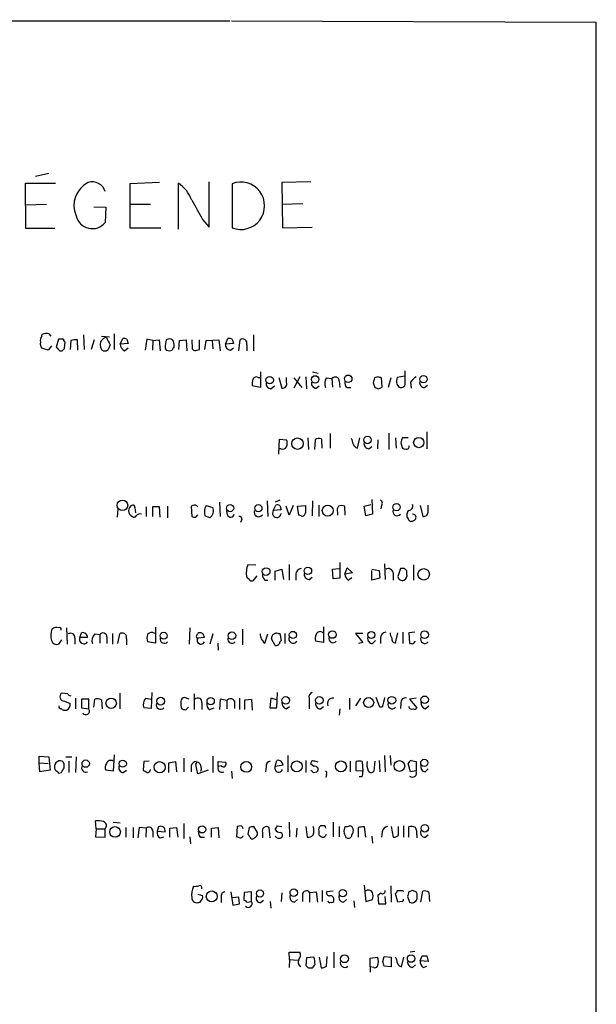
# Model space of a CAD drawing. Extents: x 12 to 1057, y 669 to 1571.
# Drawn here: x 976 to 1057, y 1381 to 1519 of the extents above; entities that cross this region are included whole.
import ezdxf

# ---------------------------------------------------------------- set-up
doc = ezdxf.new("R2010")
doc.units = 0
doc.header["$MEASUREMENT"] = 0
doc.layers.add('MAIN', color=5, linetype='CONTINUOUS')

msp = doc.modelspace()

# ---------------------------------------------------------------- linework, layer by layer
at = {"layer": 'MAIN'}
for p, q in [((785.4527, 1518.8044), (1005.2473, 1518.6351)), ((1005.5013, 1518.6351), (1056.4707, 1518.4657)), ((1056.4707, 1518.4657), (1056.5553, 1199.1031)), ((979.932, 1497.2991), (978.0693, 1496.8757)), ((995.426, 1496.0291), (991.2773, 1495.8597)), ((1002.3687, 1489.7637), (1002.3687, 1496.1137)), ((1016.5927, 1496.1137), (1012.5287, 1496.0291)), ((1012.5287, 1496.0291), (1012.6133, 1489.6791)), ((976.7147, 1489.5944), (976.63, 1495.9444)), ((976.63, 1495.9444), (980.8633, 1495.9444)), ((991.2773, 1495.8597), (991.2773, 1489.6791)), ((998.0507, 1489.5097), (998.0507, 1495.9444)), ((1005.586, 1495.8597), (1005.586, 1489.6791)), ((976.63, 1492.8964), (979.5933, 1492.9811)), ((986.1973, 1492.6424), (987.8907, 1492.5577)), ((987.8907, 1492.5577), (987.806, 1490.4411)), ((991.362, 1492.9811), (994.156, 1492.9811)), ((1012.5287, 1492.9811), (1015.492, 1493.0657)), ((1001.4373, 1490.8644), (1002.3687, 1489.7637)), ((980.7787, 1489.5944), (976.7147, 1489.5944)), ((991.2773, 1489.6791), (995.5953, 1489.6791)), ((1012.6133, 1489.6791), (1016.762, 1489.7637)), ((978.916, 1474.5237), (979.0007, 1474.7777)), ((979.932, 1474.8624), (980.186, 1474.5237)), ((981.2867, 1474.1004), (980.948, 1472.9997)), ((981.964, 1474.1004), (981.2867, 1474.1004)), ((983.996, 1472.5764), (983.9113, 1474.0157)), ((984.758, 1474.6931), (984.8427, 1472.6611)), ((986.282, 1474.0157), (985.8587, 1472.6611)), ((987.298, 1474.5237), (988.3987, 1474.4391)), ((989.076, 1474.8624), (989.076, 1472.6611)), ((989.9227, 1473.4231), (990.2613, 1474.1851)), ((990.854, 1474.1004), (991.0233, 1473.5077)), ((993.648, 1474.1004), (993.394, 1472.5764)), ((994.4947, 1473.9311), (993.648, 1474.1004)), ((994.4947, 1473.9311), (995.3413, 1474.0157)), ((995.3413, 1474.0157), (995.5107, 1472.4917)), ((996.6113, 1474.1004), (996.3573, 1474.0157)), ((998.22, 1473.9311), (999.1513, 1474.0157)), ((999.1513, 1474.0157), (999.236, 1472.4917)), ((999.9133, 1474.0157), (999.998, 1472.7457)), ((1001.014, 1472.6611), (1001.014, 1474.0157)), ((1001.9453, 1473.9311), (1003.7233, 1474.0157)), ((1003.7233, 1474.0157), (1003.8927, 1472.4917)), ((1004.6547, 1473.4231), (1004.9933, 1474.1851)), ((1005.586, 1474.1004), (1005.7553, 1473.5077)), ((1006.5173, 1472.4917), (1006.6867, 1474.0157)), ((1008.5493, 1474.6931), (1008.5493, 1472.4917)), ((979.8473, 1472.5764), (978.916, 1472.8304)), ((980.2707, 1473.1691), (979.8473, 1472.5764)), ((982.1333, 1472.8304), (982.218, 1473.6771)), ((982.98, 1473.9311), (982.8953, 1472.6611)), ((988.4833, 1473.3384), (988.2293, 1472.6611)), ((991.0233, 1473.5077), (989.9227, 1473.4231)), ((990.5153, 1472.4917), (991.0233, 1472.9151)), ((994.4947, 1473.9311), (994.41, 1472.5764)), ((996.188, 1472.9151), (996.3573, 1472.5764)), ((998.1353, 1472.6611), (998.22, 1473.9311)), ((1000.6753, 1472.5764), (1001.014, 1472.6611)), ((1001.776, 1472.6611), (1001.9453, 1473.9311)), ((1002.792, 1473.9311), (1002.8767, 1472.7457)), ((1005.7553, 1473.5077), (1004.6547, 1473.4231)), ((1005.332, 1472.5764), (1005.7553, 1472.9151)), ((1007.618, 1473.3384), (1007.618, 1472.4917)), ((981.456, 1472.4917), (981.7947, 1472.4917)), ((1009.2267, 1468.7664), (1009.5653, 1468.7664)), ((1009.5653, 1469.5284), (1009.5653, 1467.3271)), ((1012.1053, 1468.7664), (1012.5287, 1467.2424)), ((1013.206, 1468.0891), (1013.206, 1468.7664)), ((1015.0687, 1468.8511), (1014.222, 1467.2424)), ((1014.222, 1468.6817), (1015.3227, 1467.3271)), ((1015.9153, 1468.8511), (1016, 1467.1577)), ((1016.8467, 1469.5284), (1017.6087, 1469.3591)), ((1018.794, 1468.6817), (1019.556, 1468.5971)), ((1019.556, 1468.5971), (1019.6407, 1467.4117)), ((1025.9907, 1468.8511), (1025.4827, 1468.6817)), ((1026.5833, 1467.4117), (1026.4987, 1468.6817)), ((1027.7687, 1468.6817), (1027.43, 1467.3271)), ((1029.716, 1468.9357), (1028.7, 1468.7664)), ((1029.8007, 1467.9197), (1029.8007, 1469.6977)), ((1009.5653, 1467.3271), (1008.38, 1467.5811)), ((1011.0047, 1467.1577), (1011.5127, 1467.5811)), ((1017.3547, 1467.2424), (1017.778, 1467.5811)), ((1020.572, 1468.2584), (1020.6567, 1467.3271)), ((1021.6727, 1467.3271), (1022.1807, 1467.3271)), ((1025.3133, 1468.0044), (1025.5673, 1467.3271)), ((1026.0753, 1467.1577), (1026.5833, 1467.4117)), ((1028.6153, 1467.8351), (1028.8693, 1467.4964)), ((1030.5627, 1468.0891), (1030.6473, 1467.2424)), ((1032.51, 1467.3271), (1032.9333, 1467.6657)), ((1016.1693, 1460.2997), (1016.254, 1458.6911)), ((1019.302, 1460.8924), (1019.302, 1458.8604)), ((1023.112, 1458.8604), (1023.4507, 1460.2997)), ((1027.5147, 1460.9771), (1027.5147, 1458.6911)), ((1028.446, 1460.2997), (1028.5307, 1458.8604)), ((1030.224, 1460.2997), (1029.3773, 1460.2997)), ((1032.8487, 1461.1464), (1032.8487, 1458.7757)), ((1012.1053, 1458.0137), (1012.19, 1460.1304)), ((1012.19, 1460.1304), (1013.206, 1460.0457)), ((1017.1853, 1460.0457), (1017.1007, 1458.6911)), ((1018.2013, 1458.8604), (1018.1167, 1460.1304)), ((1024.7207, 1458.7757), (1025.144, 1459.1144)), ((1025.9907, 1460.0457), (1025.906, 1458.7757)), ((1029.208, 1459.6224), (1029.3773, 1458.9451)), ((1012.444, 1458.7757), (1012.1053, 1458.7757)), ((991.9547, 1450.5631), (992.0393, 1449.8011)), ((993.5633, 1450.6477), (993.5633, 1449.2931)), ((995.426, 1450.6477), (994.41, 1450.6477)), ((994.41, 1450.6477), (994.41, 1449.2931)), ((995.5107, 1449.2084), (995.426, 1450.6477)), ((996.5267, 1450.7324), (996.5267, 1449.1237)), ((1000.0827, 1450.8171), (999.8287, 1450.7324)), ((999.8287, 1450.7324), (999.9133, 1449.2931)), ((1001.9453, 1450.8171), (1002.8767, 1450.5631)), ((1003.808, 1451.3251), (1003.8927, 1449.2931)), ((1010.4967, 1451.4944), (1010.5813, 1449.2931)), ((1011.3433, 1450.1397), (1011.682, 1450.9017)), ((1012.2747, 1451.5791), (1011.5973, 1451.3251)), ((1012.2747, 1450.8171), (1012.444, 1450.2244)), ((1013.5447, 1449.4624), (1013.1213, 1450.7324)), ((1014.1373, 1450.8171), (1013.5447, 1449.4624)), ((1014.73, 1450.7324), (1015.8307, 1450.8171)), ((1014.8993, 1449.4624), (1014.73, 1450.7324)), ((1016.8467, 1451.4944), (1016.762, 1449.3777)), ((1017.6933, 1450.9017), (1017.6933, 1449.2931)), ((1021.4187, 1449.4624), (1021.334, 1450.7324)), ((1024.0433, 1450.7324), (1024.9747, 1450.9864)), ((1024.2973, 1449.3777), (1024.0433, 1450.7324)), ((1025.144, 1451.6637), (1025.2287, 1449.6317)), ((1026.4987, 1450.9017), (1026.414, 1450.3937)), ((1031.9173, 1450.8171), (1032.256, 1449.2931)), ((1033.018, 1450.0551), (1033.018, 1450.9017)), ((989.584, 1450.3091), (989.4993, 1449.2084)), ((1000.506, 1449.2084), (1000.76, 1449.5471)), ((1002.4533, 1449.1237), (1001.776, 1449.3777)), ((1004.9087, 1449.5471), (1004.824, 1450.1397)), ((1012.444, 1450.2244), (1011.3433, 1450.1397)), ((1015.238, 1449.3777), (1014.8993, 1449.4624)), ((1020.318, 1449.8857), (1020.318, 1449.4624)), ((1025.2287, 1449.6317), (1024.2973, 1449.3777)), ((1006.9407, 1448.8697), (1006.7713, 1448.4464)), ((1007.7873, 1442.6044), (1008.888, 1442.5197)), ((1013.5447, 1442.6044), (1013.5447, 1440.4031)), ((1020.6567, 1442.8584), (1020.6567, 1440.6571)), ((1026.922, 1442.6891), (1027.0067, 1440.4877)), ((1030.986, 1442.5197), (1030.986, 1440.4031)), ((1009.0573, 1440.9957), (1008.4647, 1440.3184)), ((1011.5973, 1441.6731), (1012.5287, 1441.9271)), ((1011.5973, 1440.4031), (1011.5973, 1441.6731)), ((1012.5287, 1441.9271), (1012.7827, 1440.4877)), ((1014.476, 1441.2497), (1014.476, 1440.4031)), ((1019.6407, 1441.9271), (1020.572, 1442.0117)), ((1019.7253, 1440.5724), (1019.6407, 1441.9271)), ((1021.334, 1441.2497), (1021.6727, 1442.0964)), ((1022.4347, 1441.4191), (1021.334, 1441.2497)), ((1021.6727, 1442.0964), (1022.4347, 1441.4191)), ((1025.144, 1441.9271), (1026.16, 1441.7577)), ((1025.144, 1440.4031), (1025.144, 1441.7577)), ((1026.16, 1441.7577), (1026.2447, 1440.6571)), ((1028.1073, 1441.4191), (1028.1073, 1440.4031)), ((1029.1233, 1442.0117), (1028.7847, 1440.9111)), ((1029.716, 1442.0117), (1029.1233, 1442.0117)), ((1030.0547, 1441.2497), (1030.0547, 1441.6731)), ((1007.9567, 1440.4877), (1007.618, 1440.7417)), ((1010.158, 1440.4031), (1010.5813, 1440.4031)), ((1016.3387, 1440.4877), (1016.762, 1440.8264)), ((1020.6567, 1440.6571), (1019.7253, 1440.5724)), ((1021.842, 1440.4031), (1022.35, 1440.7417)), ((1026.2447, 1440.6571), (1025.144, 1440.4031)), ((982.3873, 1433.7144), (982.472, 1431.4284)), ((984.25, 1432.3597), (984.504, 1433.0371)), ((986.3667, 1432.8677), (987.044, 1432.7831)), ((987.044, 1432.7831), (987.044, 1431.5977)), ((988.822, 1432.9524), (988.822, 1431.4284)), ((989.584, 1431.5131), (989.838, 1432.8677)), ((994.8333, 1433.7991), (994.8333, 1431.5977)), ((999.6593, 1433.7144), (999.5747, 1431.4284)), ((1000.5907, 1432.6137), (1000.76, 1432.9524)), ((1002.8767, 1432.8677), (1002.4533, 1431.4284)), ((1007.0253, 1433.5451), (1007.0253, 1431.3437)), ((1010.158, 1431.5977), (1010.5813, 1432.8677)), ((1012.0207, 1432.9524), (1012.2747, 1432.9524)), ((1012.2747, 1432.9524), (1012.444, 1431.9364)), ((1012.952, 1432.9524), (1012.952, 1431.5131)), ((1018.3707, 1433.8837), (1018.3707, 1431.6824)), ((1023.874, 1432.9524), (1022.858, 1432.9524)), ((1022.858, 1432.9524), (1023.874, 1431.6824)), ((1028.446, 1431.5977), (1028.7847, 1433.0371)), ((1029.462, 1433.1217), (1029.462, 1431.5131)), ((1031.1553, 1433.1217), (1030.3087, 1433.0371)), ((1030.3087, 1433.0371), (1030.3933, 1431.5977)), ((981.71, 1432.0211), (981.2867, 1431.4284)), ((983.5727, 1432.2751), (983.5727, 1431.4284)), ((985.3507, 1432.3597), (984.25, 1432.3597)), ((988.06, 1432.4444), (988.06, 1431.5131)), ((990.7693, 1432.1904), (990.7693, 1431.3437)), ((994.8333, 1431.5977), (993.7327, 1431.7671)), ((1001.6913, 1432.3597), (1000.76, 1432.2751)), ((1003.554, 1431.5977), (1003.6387, 1430.5817)), ((1009.9887, 1431.6824), (1010.158, 1431.5977)), ((1011.5973, 1431.2591), (1011.0893, 1432.1904)), ((1018.3707, 1431.6824), (1017.27, 1431.8517)), ((1023.874, 1431.6824), (1023.2813, 1431.5131)), ((1025.2287, 1431.5131), (1025.652, 1431.9364)), ((1026.3293, 1432.3597), (1026.3293, 1431.5131)), ((1030.986, 1431.5131), (1031.24, 1431.8517)), ((982.5567, 1424.4857), (981.71, 1424.5704)), ((989.838, 1424.5704), (989.838, 1422.3691)), ((994.3253, 1424.6551), (994.2407, 1422.4537)), ((1000.252, 1424.4857), (1000.252, 1422.2844)), ((1011.8513, 1422.5384), (1011.936, 1424.6551)), ((982.1333, 1423.4697), (982.8953, 1423.1311)), ((983.6573, 1423.8931), (983.6573, 1422.3691)), ((985.52, 1423.7237), (984.504, 1423.7237)), ((984.504, 1423.7237), (984.504, 1422.5384)), ((985.52, 1422.3691), (985.52, 1423.7237)), ((986.1973, 1422.6231), (986.3667, 1423.7237)), ((987.298, 1423.6391), (987.3827, 1422.3691)), ((993.4787, 1423.8931), (994.2407, 1423.7237)), ((999.5747, 1423.7237), (998.8973, 1423.9777)), ((1001.3527, 1423.2157), (1001.3527, 1422.2844)), ((1003.8927, 1423.7237), (1003.808, 1422.2844)), ((1004.824, 1423.5544), (1003.8927, 1423.7237)), ((1004.824, 1423.5544), (1004.824, 1422.3691)), ((1005.9247, 1423.4697), (1005.9247, 1422.4537)), ((1006.602, 1423.8931), (1006.602, 1422.2844)), ((1007.364, 1423.6391), (1008.2953, 1423.7237)), ((1007.364, 1422.2844), (1007.364, 1423.6391)), ((1008.2953, 1423.7237), (1008.38, 1422.1997)), ((1011.0047, 1423.8931), (1010.8353, 1422.5384)), ((1011.8513, 1423.6391), (1011.0047, 1423.8931)), ((1016.3387, 1423.8931), (1016.3387, 1422.3691)), ((1022.0113, 1423.8931), (1022.0113, 1422.2844)), ((1023.5353, 1423.8931), (1022.858, 1422.7924)), ((1026.2447, 1422.6231), (1025.7367, 1423.9777)), ((1029.208, 1423.1311), (1029.1233, 1422.4537)), ((1031.3247, 1423.8931), (1030.3933, 1423.7237)), ((1030.3933, 1423.7237), (1031.4093, 1422.5384)), ((984.504, 1422.5384), (985.52, 1422.3691)), ((994.2407, 1422.4537), (993.2247, 1422.5384)), ((999.1513, 1422.2844), (999.49, 1422.6231)), ((1002.4533, 1422.2844), (1003.046, 1422.5384)), ((1010.8353, 1422.5384), (1011.8513, 1422.5384)), ((1013.1213, 1422.3691), (1013.6293, 1422.7077)), ((1017.9473, 1422.3691), (1018.3707, 1422.7077)), ((1020.6567, 1422.3691), (1020.572, 1421.5224)), ((1026.5833, 1422.6231), (1026.2447, 1422.6231)), ((1032.5947, 1422.3691), (1033.1027, 1422.7924)), ((978.5773, 1414.8337), (978.5773, 1415.7651)), ((978.5773, 1415.7651), (979.932, 1415.6804)), ((978.5773, 1414.8337), (979.8473, 1414.7491)), ((978.662, 1413.5637), (978.5773, 1414.8337)), ((979.932, 1415.6804), (980.1013, 1413.8177)), ((982.3027, 1415.6804), (983.1493, 1415.6804)), ((982.726, 1415.0877), (982.726, 1413.4791)), ((983.742, 1415.6804), (983.6573, 1413.4791)), ((989.076, 1415.9344), (988.9067, 1413.6484)), ((993.2247, 1415.0031), (993.14, 1413.8177)), ((993.9867, 1415.0877), (993.2247, 1415.0031)), ((996.696, 1414.8337), (997.6273, 1415.0031)), ((996.696, 1413.4791), (996.696, 1414.8337)), ((997.6273, 1415.0031), (997.7967, 1413.5637)), ((998.8127, 1415.5111), (998.8127, 1413.5637)), ((1002.8767, 1415.7651), (1002.8767, 1413.4791)), ((1003.6387, 1414.3257), (1003.6387, 1415.0031)), ((1003.6387, 1415.0031), (1004.6547, 1414.9184)), ((1011.5973, 1414.3257), (1011.8513, 1415.1724)), ((1013.3753, 1415.8497), (1013.3753, 1413.5637)), ((1015.9153, 1415.1724), (1015.9153, 1413.4791)), ((1022.096, 1415.0877), (1022.096, 1413.5637)), ((1022.9427, 1413.7331), (1022.9427, 1415.0031)), ((1023.7893, 1415.0031), (1023.874, 1413.6484)), ((1025.5673, 1415.0877), (1025.398, 1413.6484)), ((1026.16, 1415.1724), (1026.2447, 1413.5637)), ((1026.922, 1415.8497), (1027.0067, 1413.5637)), ((1027.684, 1415.8497), (1027.7687, 1414.4951)), ((1030.5627, 1413.5637), (1030.224, 1414.7491)), ((1030.6473, 1415.1724), (1031.3247, 1415.0031)), ((1031.3247, 1415.0031), (1031.3247, 1413.7331)), ((980.1013, 1413.8177), (978.662, 1413.5637)), ((981.2867, 1413.3944), (981.71, 1413.4791)), ((988.9067, 1413.6484), (987.8907, 1413.8177)), ((990.346, 1413.4791), (990.7693, 1413.8177)), ((999.8287, 1414.4104), (999.8287, 1413.5637)), ((1000.76, 1413.3097), (1000.506, 1414.5797)), ((1002.1993, 1413.8177), (1000.76, 1413.3097)), ((1004.062, 1414.4104), (1003.6387, 1414.3257)), ((1005.5013, 1413.6484), (1005.586, 1412.6324)), ((1010.3273, 1414.3257), (1010.2427, 1413.5637)), ((1012.698, 1414.4951), (1011.5973, 1414.3257)), ((1017.016, 1414.3257), (1016.5927, 1414.6644)), ((1016.9313, 1413.4791), (1017.4393, 1413.5637)), ((1023.874, 1413.6484), (1022.9427, 1413.7331)), ((1031.3247, 1413.7331), (1030.5627, 1413.5637)), ((1032.5947, 1413.5637), (1033.018, 1413.9871)), ((1018.794, 1413.2251), (1018.7093, 1412.8017)), ((1023.7893, 1412.8864), (1023.366, 1412.8864)), ((986.536, 1405.6051), (986.4513, 1406.7057)), ((988.9067, 1406.5364), (989.9227, 1406.4517)), ((1013.5447, 1406.5364), (1013.6293, 1404.5044)), ((1019.7253, 1406.5364), (1019.7253, 1404.5044)), ((986.536, 1405.6051), (986.4513, 1404.5044)), ((986.536, 1405.6051), (987.806, 1405.6051)), ((987.806, 1404.4197), (987.806, 1405.6051)), ((990.6847, 1405.7744), (990.6847, 1404.4197)), ((991.7007, 1405.7744), (991.7007, 1404.3351)), ((992.5473, 1405.7744), (992.378, 1404.3351)), ((993.5633, 1405.6897), (992.5473, 1405.7744)), ((993.5633, 1405.6897), (993.4787, 1404.4197)), ((994.4947, 1405.2664), (994.4947, 1404.4197)), ((995.2567, 1405.8591), (995.0873, 1405.2664)), ((995.0873, 1405.2664), (996.188, 1405.1817)), ((996.8653, 1405.6897), (997.7967, 1405.7744)), ((996.8653, 1404.4197), (996.8653, 1405.6897)), ((997.7967, 1405.7744), (997.966, 1404.4197)), ((998.8127, 1406.3671), (998.8127, 1404.2504)), ((1002.7073, 1405.6897), (1003.6387, 1405.7744)), ((1002.7073, 1404.4197), (1002.7073, 1405.6897)), ((1003.6387, 1405.7744), (1003.7233, 1404.3351)), ((1006.2633, 1405.9437), (1006.1787, 1404.5044)), ((1006.856, 1406.0284), (1006.2633, 1405.9437)), ((1007.9567, 1405.7744), (1007.7873, 1404.8431)), ((1009.142, 1405.0971), (1008.634, 1405.9437)), ((1009.142, 1404.7584), (1009.142, 1405.0971)), ((1009.8193, 1405.0971), (1009.8193, 1404.3351)), ((1010.92, 1404.3351), (1010.7507, 1405.7744)), ((1011.936, 1406.0284), (1012.5287, 1405.9437)), ((1014.6453, 1405.6897), (1014.5607, 1404.4197)), ((1015.9153, 1405.9437), (1016.0847, 1404.4197)), ((1017.6933, 1405.2664), (1017.6933, 1404.7584)), ((1018.54, 1406.0284), (1017.9473, 1406.0284)), ((1020.572, 1405.9437), (1020.572, 1404.5044)), ((1023.1967, 1405.7744), (1023.1967, 1404.4197)), ((1024.2973, 1404.4197), (1024.128, 1405.8591)), ((1026.5833, 1405.1817), (1026.4987, 1404.4197)), ((1027.8533, 1405.9437), (1028.1073, 1404.4197)), ((1028.8693, 1404.6737), (1028.8693, 1405.9437)), ((1029.5467, 1406.0284), (1029.5467, 1404.4197)), ((1030.3087, 1404.4197), (1030.3087, 1405.8591)), ((986.4513, 1404.5044), (987.806, 1404.4197)), ((995.5107, 1404.3351), (996.0187, 1404.5044)), ((999.6593, 1404.5044), (999.744, 1403.4884)), ((1001.1833, 1404.4197), (1001.6913, 1404.4197)), ((1025.144, 1404.5891), (1025.2287, 1403.5731)), ((1031.4093, 1404.7584), (1031.4093, 1404.3351)), ((1032.5947, 1404.4197), (1033.018, 1404.7584)), ((1018.2013, 1396.9691), (1018.2013, 1395.4451)), ((1019.7253, 1396.8844), (1018.794, 1396.7997)), ((1024.0433, 1397.7311), (1024.2973, 1395.4451)), ((1027.7687, 1397.6464), (1027.8533, 1395.3604)), ((1029.3773, 1396.9691), (1029.5467, 1396.8844)), ((1030.8167, 1396.9691), (1030.3087, 1396.7997)), ((1032.002, 1395.3604), (1032.256, 1396.8844)), ((1000.76, 1396.4611), (1001.4373, 1396.2917)), ((1004.062, 1395.9531), (1004.062, 1395.2757)), ((1005.4167, 1396.7997), (1005.6707, 1394.9371)), ((1006.5173, 1396.0377), (1005.586, 1395.9531)), ((1006.602, 1395.1064), (1006.5173, 1396.0377)), ((1007.2793, 1396.7151), (1007.1947, 1395.6144)), ((1008.2953, 1396.7997), (1007.2793, 1396.7151)), ((1007.618, 1395.3604), (1008.2953, 1395.4451)), ((1008.2953, 1395.4451), (1008.2953, 1396.7997)), ((1009.5653, 1395.2757), (1009.9887, 1395.6144)), ((1010.92, 1395.4451), (1011.0047, 1394.5137)), ((1012.5287, 1396.6304), (1012.444, 1395.4451)), ((1014.3067, 1395.3604), (1014.73, 1395.6991)), ((1015.4073, 1396.3764), (1015.4073, 1395.4451)), ((1016.4233, 1396.7151), (1017.3547, 1396.7997)), ((1016.4233, 1396.7151), (1016.4233, 1395.3604)), ((1017.3547, 1396.7997), (1017.524, 1395.3604)), ((1021.1647, 1395.3604), (1021.588, 1395.6991)), ((1022.604, 1395.5297), (1022.6887, 1394.5984)), ((1024.2973, 1395.4451), (1025.2287, 1395.6991)), ((1026.16, 1396.3764), (1025.9907, 1396.3764)), ((1025.9907, 1396.3764), (1026.0753, 1395.1064)), ((1027.0913, 1395.1064), (1027.0067, 1396.1224)), ((1028.7847, 1395.3604), (1028.446, 1396.5457)), ((1029.3773, 1395.4451), (1028.7847, 1395.3604)), ((1030.1393, 1396.1224), (1030.3933, 1395.3604)), ((1030.986, 1395.2757), (1031.3247, 1395.5297)), ((1033.1027, 1396.7151), (1033.1873, 1395.4451)), ((1005.6707, 1394.9371), (1006.602, 1395.1064)), ((1026.0753, 1395.1064), (1027.0913, 1395.1064)), ((1013.6293, 1387.3171), (1013.5447, 1388.3331)), ((1013.5447, 1388.3331), (1015.0687, 1388.3331)), ((1013.6293, 1387.3171), (1013.5447, 1386.2164)), ((1013.6293, 1387.3171), (1014.73, 1387.2324)), ((1016, 1387.5711), (1015.9153, 1386.4704)), ((1017.016, 1387.6557), (1016, 1387.5711)), ((1017.778, 1387.6557), (1018.032, 1386.1317)), ((1018.794, 1386.3857), (1018.8787, 1387.7404)), ((1019.81, 1388.3331), (1019.81, 1386.1317)), ((1024.89, 1387.4864), (1025.906, 1387.6557)), ((1024.89, 1386.3011), (1024.89, 1387.4864)), ((1026.668, 1387.0631), (1026.8373, 1387.7404)), ((1026.8373, 1387.7404), (1027.8533, 1387.6557)), ((1027.8533, 1387.6557), (1027.8533, 1386.3011)), ((1029.2927, 1386.3011), (1029.6313, 1387.6557)), ((1031.1553, 1388.4177), (1030.478, 1388.3331)), ((1031.9173, 1387.1477), (1032.1713, 1387.8251)), ((1032.8487, 1387.8251), (1033.018, 1387.0631)), ((1016.254, 1386.1317), (1016.8467, 1386.1317)), ((1024.89, 1386.3011), (1024.89, 1385.5391)), ((1025.398, 1386.2164), (1024.89, 1386.3011)), ((1027.8533, 1386.3011), (1026.8373, 1386.3857)), ((1030.8167, 1386.2164), (1031.24, 1386.5551)), ((1033.018, 1387.0631), (1031.9173, 1387.1477)), ((1032.3407, 1386.2164), (1032.8487, 1386.3857))]:
    msp.add_line(p, q, dxfattribs=at)
for centre, radius in [((1010.831, 1468.383), 0.5138), ((1017.2038, 1468.4801), 0.5177), ((1021.8208, 1468.5611), 0.5311), ((1032.3538, 1468.5212), 0.513), ((1014.7222, 1459.4898), 0.8056), ((1024.5301, 1460.007), 0.5226), ((1031.7043, 1459.6436), 0.7227), ((990.2244, 1450.8634), 0.7319), ((1005.2954, 1450.4725), 0.4994), ((1009.2498, 1450.4534), 0.5067), ((1018.9578, 1450.1157), 0.7667), ((1028.5957, 1450.6009), 0.5196), ((1010.3379, 1441.5937), 0.5387), ((1016.1898, 1441.6999), 0.5191), ((1032.3922, 1441.21), 0.7981), ((995.9952, 1432.6219), 0.487), ((1005.5472, 1432.6168), 0.5319), ((1014.0785, 1432.7262), 0.5011), ((1019.6147, 1432.7836), 0.53), ((1025.0632, 1432.7222), 0.4983), ((1032.5122, 1432.7631), 0.5384), ((988.6471, 1423.1692), 0.7309), ((995.5775, 1423.4638), 0.544), ((1002.573, 1423.4743), 0.5121), ((1013.0811, 1423.5741), 0.5275), ((1017.7939, 1423.5782), 0.5242), ((1024.6856, 1423.2586), 0.7033), ((1027.932, 1423.5915), 0.5375), ((1032.5305, 1423.6659), 0.5191), ((985.0821, 1414.7251), 0.5177), ((990.2739, 1414.7135), 0.4984), ((995.4329, 1414.2184), 0.7861), ((1007.5522, 1414.2639), 0.7533), ((1014.6271, 1414.3358), 0.7657), ((1020.8061, 1414.3301), 0.7621), ((1028.9875, 1414.3908), 0.7477), ((1032.4734, 1414.8278), 0.4994), ((989.1902, 1405.1682), 0.7474), ((1001.3711, 1405.5271), 0.5025), ((1032.5523, 1405.6757), 0.5238), ((1002.7163, 1396.1458), 0.7628), ((1009.4806, 1396.5514), 0.495), ((1014.2024, 1396.6682), 0.5196), ((1021.0549, 1396.6111), 0.5097), ((1021.3035, 1387.4306), 0.5521), ((1030.6261, 1387.4476), 0.5226)]:
    msp.add_circle(centre, radius, dxfattribs=at)
for centre, radius, start, end in [((987.0254, 1492.8147), 3.5862, 116.320691, 203.714456), ((986.0123, 1494.2584), 1.8623, 15.596739, 108.048708), ((1006.7979, 1492.7694), 3.3194, 248.586747, 111.413253), ((995.319, 1491.8811), 4.8962, 20.224455, 56.087609), ((1677.9974, 1873.2173), 777.1276, 209.2434553, 209.4726391), ((985.9953, 1491.8725), 2.3081, 192.513461, 321.672818), ((979.6777, 1473.9311), 0.965, 142.117206, 195.260326), ((979.6224, 1473.1039), 1.7855, 80.014884, 110.376521), ((982.5142, 1474.1427), 0.5518, 184.396316, 237.536771), ((983.6572, 1471.6445), 2.3848, 83.883473, 106.497195), ((988.1986, 1473.273), 1.1043, 101.667117, 194.329459), ((1242.2091, 1600.8362), 283.9586, 206.450433, 206.679634), ((990.4305, 1473.2529), 0.9474, 63.448472, 100.287538), ((1000.3517, 1472.8379), 4.1644, 163.571172, 178.937789), ((996.8653, 1473.5923), 0.568, 26.574073, 116.56054), ((1005.1625, 1473.2529), 0.9474, 63.448472, 100.287538), ((1007.06, 1473.55), 0.5968, 339.232698, 128.715279), ((979.6778, 1473.423), 0.9651, 164.735509, 217.879149), ((1108.2269, 1599.7705), 179.6406, 224.885409, 225.114546), ((897.3015, 1557.2985), 119.7134, 314.893869, 315.123086), ((987.7592, 1473.091), 0.637, 188.239484, 317.557512), ((990.8743, 1473.3743), 0.9529, 177.064327, 247.86583), ((996.7807, 1473.4235), 0.947, 243.443066, 296.551522), ((997.5005, 1472.6186), 0.2995, 98.157154, 188.100341), ((995.0893, 1473.1692), 2.3823, 353.877066, 16.514952), ((1000.4213, 1472.9998), 0.4937, 210.975698, 300.959776), ((1005.3814, 1473.3102), 0.7354, 171.169134, 266.148614), ((1010.7487, 1467.8352), 2.3823, 163.485048, 186.122934), ((1008.9727, 1468.2583), 0.568, 63.43946, 153.425927), ((1019.9047, 1467.855), 1.3846, 143.339491, 202.412322), ((1020.0035, 1468.2462), 0.5687, 1.229378, 141.898796), ((1194.7464, 1425.9872), 174.5652, 165.843211, 166.072362), ((983.8947, 1341.7664), 133.8753, 71.443693, 71.672876), ((1030.3738, 1468.1447), 1.7855, 159.623479, 189.985116), ((1032.6364, 1466.7774), 2.4537, 122.315026, 147.684974), ((1011.0542, 1467.8916), 0.7356, 171.179222, 266.141365), ((1012.6254, 1467.8593), 0.6244, 261.091294, 21.593533), ((1017.4042, 1467.9763), 0.7356, 171.179222, 266.141365), ((1022.3195, 1468.0769), 0.9902, 174.39016, 229.217958), ((1068.1713, 1594.2422), 133.8751, 251.443666, 251.672849), ((1029.2603, 1467.8724), 0.5425, 223.879626, 5.002223), ((1032.5593, 1468.0607), 0.7353, 171.160239, 266.155342), ((1017.7207, 1459.3213), 0.9008, 63.921362, 126.4679), ((1020.9972, 1459.3691), 1.5244, 3.158773, 33.708831), ((1198.6469, 1417.6287), 174.5652, 165.851163, 166.080306), ((1012.6556, 1459.4108), 0.6695, 251.573171, 325.301058), ((1011.7249, 1459.5377), 1.5658, 341.068631, 18.931369), ((1023.2813, 1459.6224), 0.7806, 192.526419, 257.473581), ((1024.7702, 1459.5096), 0.7356, 171.179222, 266.141365), ((1029.716, 1459.1145), 0.3787, 206.571817, 296.551521), ((1030.0546, 1459.0298), 0.3053, 236.325546, 33.674454), ((991.9545, 1450.0974), 0.8726, 112.824418, 247.175582), ((991.6584, 1450.6054), 0.2993, 351.875312, 98.143638), ((1000.3367, 1450.3938), 0.4936, 30.955794, 120.965747), ((1003.2561, 1449.9333), 1.5809, 146.010389, 200.575133), ((1001.7246, 1450.12), 1.2344, 306.181969, 21.036845), ((1011.8515, 1449.9705), 0.9465, 63.440363, 100.316217), ((1269.8305, 1450.3091), 254.0003, 179.885409, 180.114592), ((1021.2491, 1450.1398), 0.9651, 142.120851, 195.264491), ((1020.9106, 1449.7167), 1.1004, 67.370923, 112.624271), ((1026.188, 1451.1839), 0.4197, 317.752022, 70.325973), ((1030.245, 1450.7537), 0.6172, 275.923014, 22.147879), ((991.8446, 1449.4878), 0.3003, 220.421237, 338.492649), ((992.6743, 1448.9967), 0.6694, 71.562344, 145.303222), ((1000.3365, 1450.1387), 0.9456, 243.413271, 280.325982), ((1005.3659, 1449.6825), 0.4768, 196.496681, 353.88407), ((1006.6161, 1448.9685), 0.3393, 343.071082, 106.928918), ((1009.292, 1449.8861), 0.6269, 156.137735, 327.263126), ((1011.8319, 1449.7675), 0.6142, 142.700998, 355.227837), ((1015.3697, 1449.8199), 0.4614, 253.41494, 357.66472), ((1028.6577, 1450.0007), 0.5941, 157.881617, 321.602268), ((1030.6472, 1449.42), 0.6292, 160.338213, 227.731211), ((1030.6047, 1449.6742), 0.5516, 122.451277, 184.418621), ((1030.8591, 1449.1661), 0.4596, 275.180884, 95.206847), ((1032.3407, 1449.9704), 0.6826, 262.87186, 7.12814), ((1030.6474, 1449.0533), 0.4348, 193.147711, 305.73378), ((1010.9059, 1441.3819), 3.3496, 158.59468, 191.018419), ((1010.8048, 1441.1529), 0.9902, 174.39016, 229.217958), ((1015.365, 1441.1227), 0.898, 98.130102, 171.869898), ((1016.3882, 1441.2216), 0.7356, 171.179222, 266.141365), ((1022.4346, 1441.3344), 1.1039, 184.400696, 237.530798), ((1027.4299, 1441.3344), 0.6826, 7.127098, 119.738635), ((1029.3924, 1440.9643), 0.61, 185.003101, 293.059209), ((1029.3775, 1441.0592), 0.7035, 291.148029, 15.711578), ((945.2479, 1357.1799), 119.7134, 44.893869, 45.123086), ((1008.2954, 1440.6572), 0.3787, 206.585347, 296.551521), ((982.875, 1432.606), 2.689, 159.55942, 194.419181), ((980.948, 1432.9309), 0.8535, 66.621606, 133.979427), ((981.4137, 1433.5028), 0.2468, 329.008378, 120.97172), ((982.98, 1432.3719), 0.6004, 350.724324, 124.338482), ((984.6611, 1432.3656), 0.6896, 359.509807, 103.167734), ((987.2134, 1431.9364), 1.2587, 132.275832, 199.651375), ((987.4915, 1432.4322), 0.5687, 1.229378, 141.898796), ((990.2113, 1432.402), 0.5968, 339.232698, 128.715279), ((995.2138, 1432.2751), 1.5658, 161.068631, 198.931369), ((994.3284, 1432.3417), 0.7414, 55.463216, 143.462405), ((1001.0737, 1432.4173), 0.6203, 354.671765, 120.380775), ((1178.9079, 1474.8584), 174.5531, 193.919662, 194.148821), ((1011.8445, 1432.2175), 0.7557, 76.517242, 182.055151), ((1018.0791, 1432.2477), 0.9008, 143.5321, 206.078638), ((1017.8929, 1432.644), 0.5559, 45, 165.50878), ((1027.2183, 1432.2327), 0.898, 98.130102, 171.869898), ((1029.2086, 1433.122), 1.527, 183.187323, 213.684864), ((981.0397, 1432.2044), 0.8144, 199.213679, 287.656219), ((984.8233, 1432.1061), 0.6269, 156.137735, 327.268068), ((996.0771, 1432.138), 0.5828, 166.392984, 320.478885), ((1000.76, 1432.4867), 0.2116, 143.124688, 270), ((1001.2025, 1431.9787), 0.5326, 146.184618, 336.592364), ((1005.5597, 1432.138), 0.5828, 166.392984, 320.478885), ((1136.8308, 1516.619), 152.6537, 213.578079, 213.807241), ((1011.7033, 1431.8303), 0.5809, 259.486973, 326.906258), ((1012.7402, 1431.4708), 0.5518, 122.463229, 175.603684), ((1014.118, 1432.1908), 0.6269, 156.137735, 327.255439), ((1019.6992, 1432.2227), 0.5828, 166.404851, 320.465046), ((1025.278, 1432.2469), 0.7354, 171.176833, 266.156387), ((1028.4999, 1432.1673), 0.5721, 169.139814, 264.594323), ((1030.8165, 1432.4443), 0.9465, 243.440363, 280.316217), ((1032.5523, 1432.1359), 0.5941, 157.869051, 321.623377), ((982.0876, 1424.0839), 0.6158, 127.817049, 274.255293), ((983.0227, 1424.7826), 0.5526, 212.502209, 265.567893), ((1016.9495, 1424.0524), 0.6312, 107.280921, 194.617437), ((982.0981, 1422.9616), 0.815, 290.785629, 12.003432), ((986.7627, 1422.9145), 0.9009, 53.544775, 116.075842), ((994.4668, 1423.0067), 1.3274, 138.105507, 200.657586), ((995.553, 1422.9073), 0.5941, 157.869051, 321.615817), ((1000.3992, 1423.2157), 2.0259, 172.797458, 204.701659), ((998.9821, 1423.385), 0.5987, 98.142282, 171.868545), ((1000.7677, 1423.3158), 0.5934, 350.290092, 136.577301), ((1002.8624, 1423.0322), 0.8524, 167.56816, 241.318192), ((1005.3467, 1423.1532), 0.6589, 28.704137, 142.491847), ((1013.4803, 1423.2517), 0.9528, 177.070332, 247.86583), ((1017.9966, 1423.1027), 0.7353, 171.160239, 266.155342), ((1019.717, 1423.0887), 0.8099, 83.405079, 201.461141), ((1365.4083, 1338.624), 349.082, 165.847179, 166.076358), ((1027.9803, 1422.9919), 0.5941, 157.869051, 321.623377), ((1029.8261, 1423.275), 0.6346, 76.894405, 193.105595), ((1032.9535, 1423.2517), 0.9527, 177.070024, 247.876971), ((981.5548, 1422.6654), 0.2231, 145.312965, 288.418709), ((982.2181, 1422.9621), 0.7809, 220.61721, 282.512892), ((985.0966, 1422.0727), 0.504, 214.995746, 34.989226), ((998.9819, 1423.2143), 0.9452, 243.402419, 280.324365), ((1030.7319, 1422.7605), 0.4265, 187.111686, 293.403217), ((1031.0707, 1422.7076), 0.3785, 243.414641, 333.448488), ((981.5407, 1414.2773), 0.8493, 72.59768, 206.196944), ((981.1451, 1414.4102), 0.9386, 344.311196, 46.204368), ((988.7001, 1414.2137), 0.9011, 143.547217, 206.070252), ((988.568, 1414.5691), 0.6194, 56.851266, 163.106729), ((1000.5553, 1414.2624), 0.7415, 87.263766, 168.48701), ((1000.7407, 1414.6683), 0.2509, 41.250385, 200.681682), ((1000.2664, 1414.0718), 1.0099, 335.213765, 48.974719), ((1004.3583, 1414.6644), 0.3875, 220.604502, 40.604502), ((1011.068, 1414.3611), 0.7415, 101.51299, 182.736234), ((1012.0086, 1414.5012), 0.6894, 359.493045, 103.189599), ((1016.9171, 1414.7633), 0.3391, 73.045081, 196.954919), ((1017.0164, 1413.9669), 1.1208, 58.098116, 90.020448), ((1023.366, 1413.9864), 1.1013, 67.395743, 112.604257), ((1026.138, 1414.5796), 1.7241, 165.780796, 209.40482), ((1030.9434, 1414.453), 0.778, 112.371722, 157.628278), ((1108.0326, 1540.6483), 179.6053, 224.885409, 225.114592), ((812.5244, 1498.5078), 189.3506, 333.316974, 333.546117), ((985.1108, 1414.114), 0.6004, 150.416105, 293.554507), ((990.36, 1414.1422), 0.6633, 156.151522, 268.790497), ((1078.0439, 1540.6483), 152.6259, 236.200557, 236.42974), ((993.7207, 1413.9083), 0.4353, 260.386211, 359.223468), ((1004.1467, 1414.0717), 0.568, 153.434949, 296.565051), ((1012.0973, 1414.0948), 0.5507, 155.212507, 339.551113), ((1101.4119, 1498.2983), 119.7133, 224.885409, 225.114592), ((1017.1675, 1413.9113), 0.4412, 308.023034, 110.081846), ((1018.4551, 1413.3944), 0.3788, 333.45524, 63.401126), ((1022.3091, 1413.4366), 1.5792, 339.609571, 7.70781), ((1025.0428, 1413.9226), 0.4487, 204.977557, 322.333315), ((1030.7898, 1413.4367), 0.6115, 229.582638, 28.991813), ((1032.715, 1414.2945), 0.7407, 164.286243, 260.65214), ((986.7476, 1403.358), 3.3608, 76.151891, 95.057985), ((987.3794, 1406.0382), 0.6079, 314.566808, 73.505679), ((993.9278, 1405.2553), 0.5671, 1.121718, 129.999622), ((995.92, 1405.0831), 0.8526, 167.585625, 241.312851), ((995.5939, 1405.3438), 0.6158, 344.738353, 123.199776), ((1001.8308, 1405.1697), 0.9908, 174.399307, 229.194862), ((1006.5598, 1405.5628), 0.5518, 4.396316, 57.536771), ((1050.6159, 1236.5518), 174.5167, 103.919645, 104.148852), ((1010.3774, 1405.3087), 0.5968, 51.284721, 200.763898), ((884.7782, 1490.4417), 152.6261, 326.192728, 326.421931), ((1012.2958, 1405.8802), 0.7857, 207.253168, 274.635856), ((1012.218, 1404.7019), 0.4197, 317.752022, 70.325973), ((1014.9419, 1405.3511), 2.0758, 343.409678, 16.587676), ((1018.3284, 1405.478), 0.6695, 124.698943, 198.426829), ((933.9597, 1363.5391), 94.6529, 26.443665, 26.672875), ((1022.4977, 1405.2664), 1.274, 147.883062, 191.500447), ((1021.5879, 1406.8755), 0.947, 259.708141, 296.556934), ((1021.9598, 1405.4501), 0.5806, 15.484491, 84.910999), ((1021.5882, 1405.351), 0.9651, 322.120851, 15.264491), ((1023.9163, 1403.024), 2.843, 85.729587, 104.66191), ((1027.4723, 1405.0547), 0.898, 98.130102, 171.869898), ((1030.7046, 1405.0495), 0.9012, 53.550995, 116.058953), ((1030.0549, 1405.0548), 1.3865, 347.655866, 31.266381), ((1032.6088, 1405.083), 0.6634, 156.162913, 268.782227), ((1048.7552, 1531.4121), 133.8593, 251.453817, 251.683013), ((1006.6806, 1404.7767), 0.4416, 270.7914, 346.511332), ((1007.4912, 1404.3776), 0.5517, 4.376403, 57.539959), ((1008.4223, 1404.6314), 0.4359, 209.058435, 299.058435), ((881.888, 1531.5044), 179.6055, 314.885409, 315.114591), ((1012.1477, 1404.9701), 0.6694, 214.691906, 304.691906), ((1016.1815, 1405.4052), 0.9902, 264.39016, 319.217958), ((1102.6299, 1531.6005), 152.6537, 236.192759, 236.421922), ((1018.237, 1404.9962), 0.5776, 266.45646, 344.630921), ((852.0637, 1319.9837), 189.3506, 26.453883, 26.683026), ((1021.8225, 1404.8105), 0.5301, 243.744313, 354.359318), ((1028.0224, 1405.9443), 1.527, 273.187323, 303.684864), ((1002.7225, 1396.3339), 2.8349, 154.335234, 187.719653), ((1000.3787, 1399.1299), 1.5824, 262.322568, 290.362373), ((1001.0281, 1397.3218), 0.3393, 343.087238, 106.928918), ((1015.9758, 1396.3642), 0.5687, 38.101204, 178.770622), ((1024.633, 1396.2737), 0.7414, 36.537595, 124.536784), ((1026.6256, 1396.9099), 0.3857, 250.789879, 8.829745), ((1028.1499, 1397.0112), 0.5517, 302.460041, 355.623597), ((1029.0387, 1566.269), 169.3002, 269.885375, 270.114592), ((988.7207, 1269.8844), 133.8753, 71.443693, 71.672876), ((1032.5101, 1395.9531), 0.9653, 52.12814, 105.261365), ((1000.6472, 1396.0026), 0.7356, 183.858635, 278.820778), ((1000.8277, 1395.7245), 0.4539, 261.421795, 345.960695), ((1000.8448, 1396.08), 0.6292, 312.268789, 19.661787), ((1004.6599, 1396.1701), 0.636, 98.12628, 199.947705), ((1007.1524, 1395.0642), 0.5518, 32.463229, 85.603684), ((1007.8381, 1395.1487), 0.5449, 224.375304, 32.955098), ((1009.5795, 1395.939), 0.6634, 156.162913, 268.773593), ((1014.3208, 1396.0236), 0.6634, 156.162913, 268.782043), ((1019.2361, 1396.668), 0.4613, 163.411395, 267.664214), ((1019.2173, 1395.5509), 0.2549, 184.771109, 311.644738), ((1019.3443, 1395.7414), 0.4827, 344.745922, 105.254078), ((1019.5561, 1395.5579), 0.2601, 229.379598, 12.545532), ((1021.1788, 1396.0236), 0.6634, 156.162913, 268.782043), ((1023.7458, 1396.2071), 1.5675, 341.089977, 18.910023), ((1026.3717, 1396.3764), 0.2116, 53.124688, 180), ((1029.3774, 1395.6567), 0.2116, 269.972923, 36.875312), ((1199.5724, 1354.1052), 174.5652, 165.843211, 166.072362), ((1030.2665, 1396.1647), 1.2341, 329.033059, 30.966941), ((1030.8168, 1396.2079), 0.9474, 243.448472, 280.287538), ((1015.6096, 1386.9549), 0.7973, 152.981811, 235.088047), ((1014.359, 1387.9293), 0.8165, 311.430165, 29.638699), ((1014.0531, 1386.6399), 3.1322, 359.996342, 18.923755), ((1024.8478, 1387.0207), 1.2341, 329.033059, 30.966941), ((1027.1754, 1386.8088), 1.527, 3.187323, 33.684864), ((1032.51, 1557.175), 169.3502, 269.885409, 270.114592), ((1100.7596, 1470.976), 119.7487, 224.885409, 225.114592), ((890.016, 1471.0357), 152.6261, 326.200547, 326.42973), ((1017.9471, 1387.6563), 1.527, 273.187323, 303.684864), ((1021.3296, 1386.8448), 0.6275, 159.641662, 312.972106), ((1025.5673, 1386.5552), 0.3787, 243.44848, 333.414653), ((857.3968, 1344.3979), 174.5653, 13.917688, 14.146863), ((1029.4617, 1387.0629), 0.7803, 192.524029, 257.491899), ((1030.8662, 1386.9503), 0.7356, 171.179222, 266.141365), ((1032.75, 1386.9644), 0.8526, 167.585625, 241.312851)]:
    msp.add_arc(centre, radius, start, end, dxfattribs=at)

doc.saveas('drawing.dxf')
